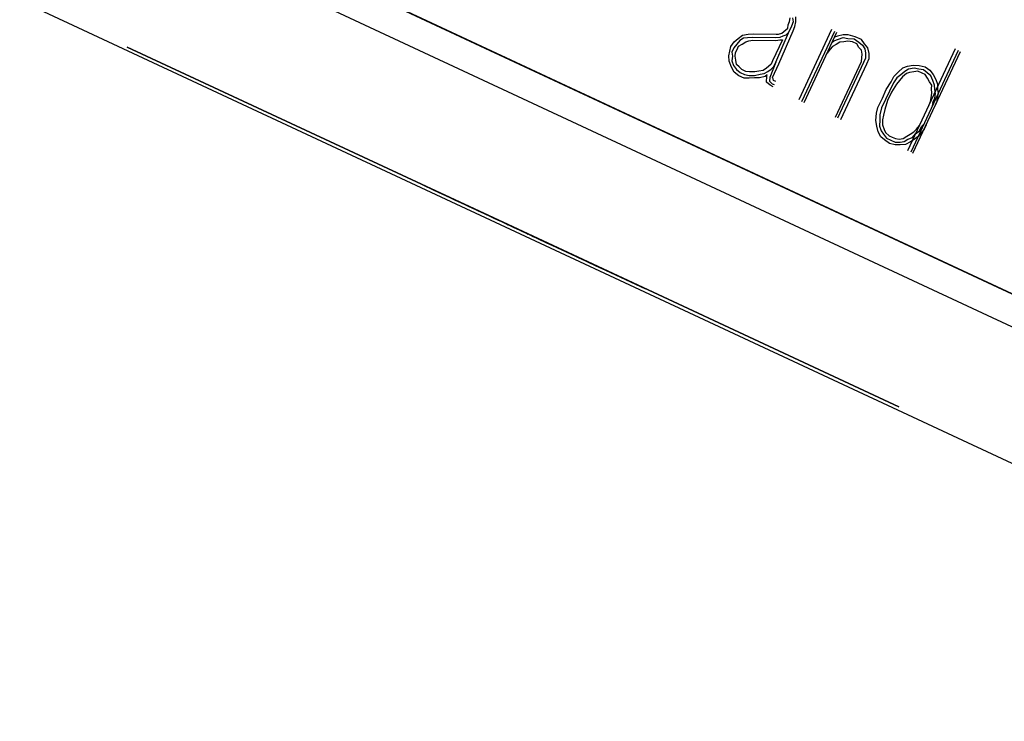
# Paper-space layout 'SH2' of a CAD drawing. Units: inches. Extents: x 7.5 to 26.5, y 5.4 to 18.1.
# Drawn here: x 14.3 to 14.9, y 13.9 to 14.4 of the extents above; entities that cross this region are included whole.
import ezdxf

# ---------------------------------------------------------------- set-up
doc = ezdxf.new("R2010")
doc.units = ezdxf.units.IN
doc.header["$MEASUREMENT"] = 0
doc.layers.add('1', color=7, linetype='CONTINUOUS')

psp = doc.layouts.new('SH2')

# ---------------------------------------------------------------- linework, layer by layer
at = {"layer": '1', "color": 18, "linetype": 'Continuous'}
for p, q in [((16.479218, 13.476856), (8.398709, 17.24486)), ((8.36373, 17.169847), (16.452528, 13.397979)), ((12.709856, 15.2566), (15.42878, 13.988746)), ((12.709856, 15.2566), (15.42878, 13.988746)), ((12.709949, 15.256799), (15.428871, 13.988944)), ((14.765538, 14.408414), (14.766521, 14.410522)), ((14.766521, 14.410522), (14.766802, 14.412959)), ((14.768958, 14.410242), (14.767648, 14.407431)), ((14.768536, 14.413007), (14.768958, 14.410242)), ((14.770084, 14.407149), (14.770692, 14.410289)), ((14.770692, 14.410289), (14.770597, 14.413756)), ((14.734845, 14.401332), (14.738641, 14.40213)), ((14.738641, 14.40213), (14.742109, 14.402225)), ((14.742109, 14.402225), (14.757386, 14.401946)), ((14.757206, 14.383204), (14.766336, 14.404618)), ((14.757386, 14.401946), (14.75912, 14.401993)), ((14.75912, 14.401993), (14.761182, 14.402743)), ((14.759315, 14.38222), (14.768773, 14.404338)), ((14.761182, 14.402743), (14.762541, 14.403821)), ((14.762541, 14.403821), (14.763899, 14.4049)), ((14.763899, 14.4049), (14.765258, 14.405977)), ((14.76568, 14.403213), (14.763994, 14.401432)), ((14.765258, 14.405977), (14.765538, 14.408414)), ((14.766336, 14.404618), (14.76568, 14.403213)), ((14.767648, 14.407431), (14.766336, 14.404618)), ((14.768773, 14.404338), (14.770084, 14.407149)), ((14.794606, 14.405128), (14.772646, 14.358033)), ((14.774755, 14.35705), (14.796716, 14.404144)), ((14.776161, 14.356394), (14.798121, 14.403489)), ((14.727069, 14.393834), (14.729411, 14.39702)), ((14.729411, 14.39702), (14.732128, 14.399177)), ((14.733207, 14.397818), (14.731193, 14.395334)), ((14.732128, 14.399177), (14.734845, 14.401332)), ((14.732271, 14.393975), (14.73466, 14.395429)), ((14.735596, 14.399271), (14.733207, 14.397818)), ((14.73466, 14.395429), (14.73705, 14.396881)), ((14.73836, 14.399693), (14.735596, 14.399271)), ((14.73705, 14.396881), (14.739111, 14.397632)), ((14.741829, 14.399788), (14.73836, 14.399693)), ((14.739111, 14.397632), (14.741877, 14.398054)), ((14.757106, 14.399509), (14.741829, 14.399788)), ((14.741877, 14.398054), (14.757154, 14.397776)), ((14.761652, 14.398245), (14.755097, 14.384187)), ((14.759871, 14.399932), (14.757106, 14.399509)), ((14.757154, 14.397776), (14.759918, 14.398198)), ((14.761932, 14.400681), (14.759871, 14.399932)), ((14.759918, 14.398198), (14.761652, 14.398245)), ((14.763994, 14.401432), (14.761932, 14.400681)), ((14.794844, 14.39646), (14.796203, 14.397538)), ((14.796203, 14.397538), (14.799295, 14.398663)), ((14.798545, 14.400724), (14.796483, 14.399975)), ((14.800046, 14.396602), (14.797656, 14.395148)), ((14.802341, 14.401522), (14.798545, 14.400724)), ((14.799295, 14.398663), (14.802387, 14.399788)), ((14.802811, 14.397024), (14.800046, 14.396602)), ((14.805808, 14.401616), (14.802341, 14.401522)), ((14.802387, 14.399788), (14.805528, 14.399179)), ((14.805575, 14.397446), (14.802811, 14.397024)), ((14.805528, 14.399179), (14.809699, 14.398946)), ((14.808715, 14.396837), (14.805575, 14.397446)), ((14.810354, 14.400352), (14.805808, 14.401616)), ((14.811527, 14.395526), (14.808715, 14.396837)), ((14.809699, 14.398946), (14.812886, 14.396604)), ((14.814572, 14.398385), (14.810354, 14.400352)), ((14.812982, 14.393137), (14.811527, 14.395526)), ((14.812886, 14.396604), (14.815371, 14.394589)), ((14.81673, 14.395668), (14.814572, 14.398385)), ((14.818886, 14.39295), (14.81673, 14.395668)), ((14.32272, 14.393456), (14.58116, 14.272943)), ((14.58116, 14.272943), (14.32272, 14.393456)), ((14.32272, 14.393456), (14.58116, 14.272943)), ((14.58116, 14.272943), (14.32272, 14.393456)), ((14.725853, 14.387555), (14.726461, 14.390695)), ((14.726461, 14.390695), (14.727069, 14.393834)), ((14.729178, 14.39285), (14.727867, 14.390038)), ((14.727867, 14.390038), (14.72829, 14.387274)), ((14.731193, 14.395334), (14.729178, 14.39285)), ((14.730024, 14.387321), (14.730304, 14.389758)), ((14.730304, 14.389758), (14.731287, 14.391867)), ((14.731287, 14.391867), (14.732271, 14.393975)), ((14.79358, 14.391914), (14.791566, 14.389431)), ((14.795267, 14.393696), (14.79358, 14.391914)), ((14.797656, 14.395148), (14.795267, 14.393696)), ((14.814763, 14.39145), (14.812982, 14.393137)), ((14.815186, 14.388686), (14.814763, 14.39145)), ((14.815371, 14.394589), (14.816825, 14.3922)), ((14.816825, 14.3922), (14.817247, 14.389436)), ((14.817247, 14.389436), (14.817343, 14.385968)), ((14.819684, 14.389155), (14.818886, 14.39295)), ((14.819779, 14.385688), (14.819684, 14.389155)), ((14.877383, 14.392201), (14.84559, 14.324018)), ((14.879493, 14.391217), (14.847699, 14.323035)), ((14.849105, 14.32238), (14.880898, 14.390562)), ((14.725948, 14.384088), (14.725853, 14.387555)), ((14.727449, 14.379965), (14.725948, 14.384088)), ((14.72829, 14.387274), (14.727682, 14.384134)), ((14.727682, 14.384134), (14.728807, 14.381042)), ((14.730447, 14.384557), (14.730024, 14.387321)), ((14.730869, 14.381792), (14.730447, 14.384557)), ((14.757206, 14.383204), (14.753321, 14.373035)), ((14.755097, 14.384187), (14.754113, 14.382078)), ((14.755054, 14.373082), (14.759315, 14.38222)), ((14.755895, 14.380392), (14.757206, 14.383204)), ((14.797254, 14.346559), (14.814625, 14.383813)), ((14.816031, 14.383157), (14.798659, 14.345902)), ((14.800769, 14.344919), (14.81814, 14.382174)), ((14.814625, 14.383813), (14.814905, 14.38625)), ((14.814905, 14.38625), (14.815186, 14.388686)), ((14.817343, 14.385968), (14.816031, 14.383157)), ((14.81814, 14.382174), (14.819779, 14.385688)), ((14.729279, 14.376544), (14.727449, 14.379965)), ((14.728807, 14.381042), (14.730965, 14.378325)), ((14.732466, 14.374202), (14.729279, 14.376544)), ((14.732651, 14.380106), (14.730869, 14.381792)), ((14.730965, 14.378325), (14.733449, 14.376311)), ((14.734432, 14.37842), (14.732651, 14.380106)), ((14.733449, 14.376311), (14.736261, 14.374999)), ((14.737245, 14.377109), (14.734432, 14.37842)), ((14.739682, 14.376827), (14.737245, 14.377109)), ((14.74315, 14.376922), (14.739682, 14.376827)), ((14.745914, 14.377344), (14.74315, 14.376922)), ((14.748679, 14.377767), (14.745914, 14.377344)), ((14.746665, 14.375283), (14.74943, 14.375705)), ((14.751069, 14.37922), (14.748679, 14.377767)), ((14.74943, 14.375705), (14.75182, 14.377158)), ((14.752427, 14.380298), (14.751069, 14.37922)), ((14.75182, 14.377158), (14.754209, 14.378611)), ((14.754113, 14.382078), (14.752427, 14.380298)), ((14.754209, 14.378611), (14.755895, 14.380392)), ((14.836245, 14.373732), (14.83929, 14.37659)), ((14.83929, 14.37659), (14.842335, 14.379449)), ((14.843788, 14.37706), (14.841071, 14.374904)), ((14.844867, 14.375701), (14.84215, 14.373545)), ((14.842335, 14.379449), (14.845428, 14.380574)), ((14.846178, 14.378512), (14.843788, 14.37706)), ((14.846929, 14.376451), (14.844867, 14.375701)), ((14.845428, 14.380574), (14.849223, 14.381371)), ((14.849974, 14.37931), (14.846178, 14.378512)), ((14.849693, 14.376873), (14.846929, 14.376451)), ((14.849223, 14.381371), (14.853394, 14.381138)), ((14.852458, 14.377295), (14.849693, 14.376873)), ((14.853113, 14.378701), (14.849974, 14.37931)), ((14.85527, 14.375984), (14.852458, 14.377295)), ((14.856254, 14.378093), (14.853113, 14.378701)), ((14.853394, 14.381138), (14.857237, 14.380201)), ((14.85738, 14.375001), (14.85527, 14.375984)), ((14.858738, 14.376079), (14.856254, 14.378093)), ((14.857237, 14.380201), (14.860425, 14.377859)), ((14.861222, 14.374064), (14.858738, 14.376079)), ((14.860425, 14.377859), (14.862581, 14.375142)), ((14.735981, 14.372563), (14.732466, 14.374202)), ((14.73945, 14.372658), (14.735981, 14.372563)), ((14.736261, 14.374999), (14.739402, 14.374391)), ((14.739402, 14.374391), (14.742869, 14.374485)), ((14.742917, 14.372752), (14.73945, 14.372658)), ((14.742869, 14.374485), (14.746665, 14.375283)), ((14.746385, 14.372847), (14.742917, 14.372752)), ((14.75018, 14.373644), (14.746385, 14.372847)), ((14.751539, 14.374722), (14.75018, 14.373644)), ((14.750978, 14.369848), (14.751211, 14.374019)), ((14.753463, 14.367834), (14.750978, 14.369848)), ((14.751211, 14.374019), (14.751539, 14.374722)), ((14.753321, 14.373035), (14.75304, 14.370599)), ((14.75304, 14.370599), (14.754822, 14.368912)), ((14.755429, 14.372051), (14.755054, 14.373082)), ((14.755805, 14.37102), (14.755429, 14.372051)), ((14.757211, 14.370365), (14.755805, 14.37102)), ((14.831281, 14.364922), (14.834606, 14.370216)), ((14.836012, 14.369561), (14.83339, 14.363937)), ((14.834606, 14.370216), (14.836245, 14.373732)), ((14.838354, 14.372747), (14.836012, 14.369561)), ((14.840136, 14.371061), (14.838121, 14.368578)), ((14.841071, 14.374904), (14.838354, 14.372747)), ((14.84215, 14.373545), (14.840136, 14.371061)), ((14.858833, 14.372611), (14.85738, 14.375001)), ((14.860287, 14.370222), (14.858833, 14.372611)), ((14.86174, 14.367832), (14.860287, 14.370222)), ((14.862349, 14.370972), (14.861222, 14.374064)), ((14.863475, 14.36788), (14.862349, 14.370972)), ((14.862581, 14.375142), (14.86441, 14.371722)), ((14.86441, 14.371722), (14.865536, 14.36863)), ((14.755572, 14.366851), (14.753463, 14.367834)), ((14.754822, 14.368912), (14.756227, 14.368257)), ((14.828658, 14.359298), (14.831281, 14.364922)), ((14.83339, 14.363937), (14.830768, 14.358315)), ((14.834796, 14.363282), (14.832173, 14.357659)), ((14.838121, 14.368578), (14.834796, 14.363282)), ((14.861275, 14.359492), (14.861883, 14.362632)), ((14.861461, 14.365396), (14.86174, 14.367832)), ((14.861883, 14.362632), (14.861461, 14.365396)), ((14.863897, 14.365115), (14.863475, 14.36788)), ((14.86432, 14.362351), (14.863897, 14.365115)), ((14.866055, 14.362398), (14.865446, 14.359259)), ((14.865536, 14.36863), (14.865631, 14.365163)), ((14.865631, 14.365163), (14.866055, 14.362398)), ((14.825708, 14.352972), (14.828658, 14.359298)), ((14.830768, 14.358315), (14.828145, 14.352692)), ((14.832173, 14.357659), (14.830255, 14.351707)), ((14.859684, 14.354244), (14.860995, 14.357056)), ((14.860995, 14.357056), (14.861275, 14.359492)), ((14.862401, 14.3564), (14.861794, 14.35326)), ((14.862401, 14.3564), (14.863712, 14.359212)), ((14.864838, 14.356119), (14.863199, 14.352605)), ((14.863712, 14.359212), (14.86432, 14.362351)), ((14.865446, 14.359259), (14.864838, 14.356119)), ((14.824773, 14.34913), (14.825708, 14.352972)), ((14.828145, 14.352692), (14.826882, 14.348146)), ((14.830255, 14.351707), (14.829319, 14.347865)), ((14.824212, 14.344256), (14.824773, 14.34913)), ((14.82501, 14.340461), (14.824212, 14.344256)), ((14.826977, 14.344679), (14.826744, 14.340508)), ((14.826882, 14.348146), (14.826977, 14.344679)), ((14.829319, 14.347865), (14.828711, 14.344726)), ((14.828711, 14.344726), (14.828806, 14.341259)), ((14.853456, 14.340889), (14.854767, 14.3437)), ((14.825809, 14.336666), (14.82501, 14.340461)), ((14.827638, 14.333246), (14.825809, 14.336666)), ((14.826744, 14.340508), (14.82787, 14.337416)), ((14.82787, 14.337416), (14.829324, 14.335027)), ((14.828806, 14.341259), (14.829932, 14.338166)), ((14.829932, 14.338166), (14.830683, 14.336104)), ((14.830683, 14.336104), (14.833167, 14.33409)), ((14.847366, 14.335171), (14.849755, 14.336624)), ((14.849755, 14.336624), (14.851442, 14.338405)), ((14.850834, 14.335265), (14.853551, 14.337421)), ((14.851442, 14.338405), (14.853456, 14.340889)), ((14.85463, 14.336062), (14.852615, 14.333579)), ((14.853551, 14.337421), (14.854862, 14.340233)), ((14.856644, 14.338547), (14.85463, 14.336062)), ((14.856548, 14.342014), (14.854862, 14.340233)), ((14.857955, 14.341358), (14.856644, 14.338547)), ((14.830122, 14.331232), (14.827638, 14.333246)), ((14.829324, 14.335027), (14.831481, 14.33231)), ((14.833309, 14.32889), (14.830122, 14.331232)), ((14.831481, 14.33231), (14.834293, 14.330998)), ((14.833167, 14.33409), (14.835277, 14.333107)), ((14.834293, 14.330998), (14.837105, 14.329687)), ((14.835277, 14.333107), (14.837385, 14.332124)), ((14.837105, 14.329687), (14.840573, 14.329782)), ((14.837385, 14.332124), (14.839823, 14.331842)), ((14.839823, 14.331842), (14.842587, 14.332265)), ((14.840573, 14.329782), (14.843338, 14.330203)), ((14.842587, 14.332265), (14.844976, 14.333718)), ((14.843338, 14.330203), (14.845727, 14.331656)), ((14.847508, 14.32997), (14.844089, 14.328142)), ((14.844976, 14.333718), (14.847366, 14.335171)), ((14.845727, 14.331656), (14.84882, 14.332782)), ((14.849898, 14.331423), (14.847508, 14.32997)), ((14.84882, 14.332782), (14.850834, 14.335265)), ((14.852615, 14.333579), (14.849898, 14.331423)), ((14.837152, 14.327953), (14.833309, 14.32889)), ((14.840621, 14.328048), (14.837152, 14.327953)), ((14.844089, 14.328142), (14.840621, 14.328048)), ((14.521277, 14.300867), (14.52758, 14.297928)), ((14.530732, 14.296458), (14.521277, 14.300867)), ((14.52758, 14.297928), (14.533884, 14.294989)), ((14.540187, 14.292049), (14.530732, 14.296458)), ((14.546518, 14.289097), (14.531942, 14.295894)), ((14.531942, 14.295894), (14.533064, 14.295371)), ((14.533064, 14.295371), (14.534185, 14.294848)), ((14.533884, 14.294989), (14.537036, 14.293519)), ((14.534185, 14.294848), (14.537549, 14.29328)), ((14.537549, 14.29328), (14.536427, 14.293802)), ((14.536427, 14.293802), (14.551003, 14.287005)), ((14.537036, 14.293519), (14.540187, 14.292049)), ((14.537549, 14.29328), (14.542033, 14.291188)), ((14.53867, 14.292757), (14.537549, 14.29328)), ((14.540913, 14.291711), (14.53867, 14.292757)), ((14.540187, 14.292049), (14.541763, 14.291314)), ((14.549643, 14.287641), (14.540187, 14.292049)), ((14.544276, 14.290143), (14.540913, 14.291711)), ((14.541763, 14.291314), (14.543339, 14.29058)), ((14.542033, 14.291188), (14.546518, 14.289097)), ((14.543339, 14.29058), (14.551218, 14.286905)), ((14.54876, 14.288052), (14.544276, 14.290143)), ((14.546518, 14.289097), (14.552124, 14.286483)), ((14.54764, 14.288574), (14.546518, 14.289097)), ((14.549882, 14.287529), (14.54764, 14.288574)), ((14.552124, 14.286483), (14.54876, 14.288052)), ((14.559097, 14.283231), (14.549643, 14.287641)), ((14.553246, 14.28596), (14.549882, 14.287529)), ((14.551003, 14.287005), (14.552124, 14.286483)), ((14.551218, 14.286905), (14.559097, 14.283231)), ((14.552124, 14.286483), (14.557731, 14.283869)), ((14.557731, 14.283869), (14.552124, 14.286483)), ((14.552124, 14.286483), (14.554367, 14.285438)), ((14.556609, 14.284391), (14.553246, 14.28596)), ((14.554367, 14.285438), (14.556609, 14.284391)), ((14.556609, 14.284391), (14.559973, 14.282824)), ((14.559973, 14.282824), (14.556609, 14.284391)), ((14.557731, 14.283869), (14.563336, 14.281255)), ((14.562215, 14.281777), (14.557731, 14.283869)), ((14.559973, 14.282824), (14.563336, 14.281255)), ((14.564458, 14.280732), (14.559973, 14.282824)), ((14.567822, 14.279163), (14.562215, 14.281777)), ((14.565578, 14.280209), (14.562215, 14.281777)), ((14.562215, 14.281777), (14.565578, 14.280209)), ((14.563336, 14.281255), (14.570064, 14.278118)), ((14.563336, 14.281255), (14.567822, 14.279163)), ((14.567822, 14.279163), (14.564458, 14.280732)), ((14.568942, 14.278641), (14.565578, 14.280209)), ((14.565578, 14.280209), (14.570064, 14.278118)), ((14.572306, 14.277072), (14.567822, 14.279163)), ((14.567822, 14.279163), (14.571185, 14.277595)), ((14.571185, 14.277595), (14.567822, 14.279163)), ((14.572306, 14.277072), (14.568942, 14.278641)), ((14.570064, 14.278118), (14.575669, 14.275503)), ((14.570064, 14.278118), (14.573427, 14.276549)), ((14.571185, 14.277595), (14.573427, 14.276549)), ((14.574549, 14.276027), (14.571185, 14.277595)), ((14.577912, 14.274458), (14.572306, 14.277072)), ((14.574549, 14.276027), (14.572306, 14.277072)), ((14.573427, 14.276549), (14.576791, 14.274981)), ((14.573427, 14.276549), (14.575669, 14.275503)), ((14.576791, 14.274981), (14.574549, 14.276027)), ((14.577912, 14.274458), (14.574549, 14.276027)), ((14.575669, 14.275503), (14.581276, 14.272889)), ((14.575669, 14.275503), (14.577912, 14.274458)), ((14.576791, 14.274981), (14.577912, 14.274458)), ((14.579033, 14.273935), (14.576791, 14.274981)), ((14.581276, 14.272889), (14.577912, 14.274458)), ((14.577912, 14.274458), (14.579033, 14.273935)), ((14.577912, 14.274458), (14.579033, 14.273935)), ((14.579033, 14.273935), (14.577912, 14.274458)), ((14.579033, 14.273935), (14.580154, 14.273413)), ((14.580154, 14.273413), (14.579033, 14.273935)), ((14.58116, 14.272943), (14.8396, 14.152431)), ((14.8396, 14.152431), (14.58116, 14.272943)), ((14.58116, 14.272943), (14.8396, 14.152431)), ((14.8396, 14.152431), (14.58116, 14.272943)), ((14.581276, 14.272889), (14.58576, 14.270798)), ((14.58576, 14.270798), (14.581276, 14.272889)), ((14.585887, 14.270739), (14.584311, 14.271474)), ((14.584311, 14.271474), (14.585887, 14.270739)), ((14.58576, 14.270798), (14.589124, 14.26923)), ((14.589124, 14.26923), (14.58576, 14.270798)), ((14.58576, 14.270798), (14.588003, 14.269753)), ((14.588003, 14.269753), (14.58576, 14.270798)), ((14.587462, 14.270004), (14.585887, 14.270739)), ((14.585887, 14.270739), (14.587462, 14.270004)), ((14.590614, 14.268535), (14.587462, 14.270004)), ((14.587462, 14.270004), (14.590614, 14.268535)), ((14.588003, 14.269753), (14.590245, 14.268707)), ((14.590245, 14.268707), (14.588003, 14.269753)), ((14.589124, 14.26923), (14.592487, 14.267661)), ((14.592487, 14.267661), (14.589124, 14.26923)), ((14.590245, 14.268707), (14.591367, 14.268184)), ((14.591367, 14.268184), (14.590245, 14.268707)), ((14.593766, 14.267065), (14.590614, 14.268535)), ((14.590614, 14.268535), (14.593766, 14.267065)), ((14.592487, 14.267661), (14.593609, 14.267138)), ((14.593609, 14.267138), (14.592487, 14.267661)), ((14.593609, 14.267138), (14.59473, 14.266616)), ((14.59473, 14.266616), (14.593609, 14.267138)), ((14.598494, 14.26486), (14.593766, 14.267065)), ((14.593766, 14.267065), (14.598494, 14.26486)), ((14.603221, 14.262656), (14.598494, 14.26486)), ((14.598494, 14.26486), (14.603221, 14.262656)), ((14.603221, 14.262656), (14.609525, 14.259717)), ((14.609525, 14.259717), (14.603221, 14.262656)), ((14.604797, 14.261921), (14.603221, 14.262656)), ((14.603221, 14.262656), (14.604797, 14.261921)), ((14.603866, 14.262356), (14.649835, 14.24092)), ((14.656562, 14.237782), (14.603866, 14.262356)), ((14.606373, 14.261187), (14.604797, 14.261921)), ((14.604797, 14.261921), (14.606373, 14.261187)), ((14.607949, 14.260451), (14.606373, 14.261187)), ((14.606373, 14.261187), (14.607949, 14.260451)), ((14.609525, 14.259717), (14.607949, 14.260451)), ((14.607949, 14.260451), (14.609525, 14.259717)), ((14.609525, 14.259717), (14.615829, 14.256777)), ((14.615829, 14.256777), (14.609525, 14.259717)), ((14.609525, 14.259717), (14.612677, 14.258247)), ((14.612677, 14.258247), (14.609525, 14.259717)), ((14.612677, 14.258247), (14.615829, 14.256777)), ((14.615829, 14.256777), (14.612677, 14.258247)), ((14.615829, 14.256777), (14.623708, 14.253103)), ((14.623708, 14.253103), (14.615829, 14.256777)), ((14.615829, 14.256777), (14.618979, 14.255307)), ((14.618979, 14.255307), (14.615829, 14.256777)), ((14.618979, 14.255307), (14.622131, 14.253838)), ((14.622131, 14.253838), (14.618979, 14.255307)), ((14.622131, 14.253838), (14.623708, 14.253103)), ((14.623708, 14.253103), (14.622131, 14.253838)), ((14.623708, 14.253103), (14.631587, 14.249429)), ((14.631587, 14.249429), (14.623708, 14.253103)), ((14.623708, 14.253103), (14.625283, 14.252368)), ((14.625283, 14.252368), (14.623708, 14.253103)), ((14.625283, 14.252368), (14.626859, 14.251634)), ((14.626859, 14.251634), (14.625283, 14.252368)), ((14.649835, 14.24092), (14.626289, 14.251899)), ((14.626289, 14.251899), (14.649835, 14.24092)), ((14.626859, 14.251634), (14.628435, 14.250898)), ((14.628435, 14.250898), (14.626859, 14.251634)), ((14.631587, 14.249429), (14.636314, 14.247225)), ((14.636314, 14.247225), (14.631587, 14.249429)), ((14.636314, 14.247225), (14.641042, 14.24502)), ((14.641042, 14.24502), (14.636314, 14.247225)), ((14.641042, 14.24502), (14.642617, 14.244286)), ((14.642617, 14.244286), (14.641042, 14.24502)), ((14.642617, 14.244286), (14.644194, 14.24355)), ((14.644194, 14.24355), (14.642617, 14.244286)), ((14.644194, 14.24355), (14.645769, 14.242815)), ((14.645769, 14.242815), (14.644194, 14.24355)), ((14.645769, 14.242815), (14.647346, 14.242081)), ((14.647346, 14.242081), (14.645769, 14.242815)), ((14.649835, 14.24092), (14.663289, 14.234646)), ((14.663289, 14.234646), (14.656562, 14.237782)), ((14.663289, 14.234646), (14.670016, 14.231509)), ((14.670016, 14.231509), (14.663289, 14.234646))]:
    psp.add_line(p, q, dxfattribs=at)

doc.saveas('drawing.dxf')
